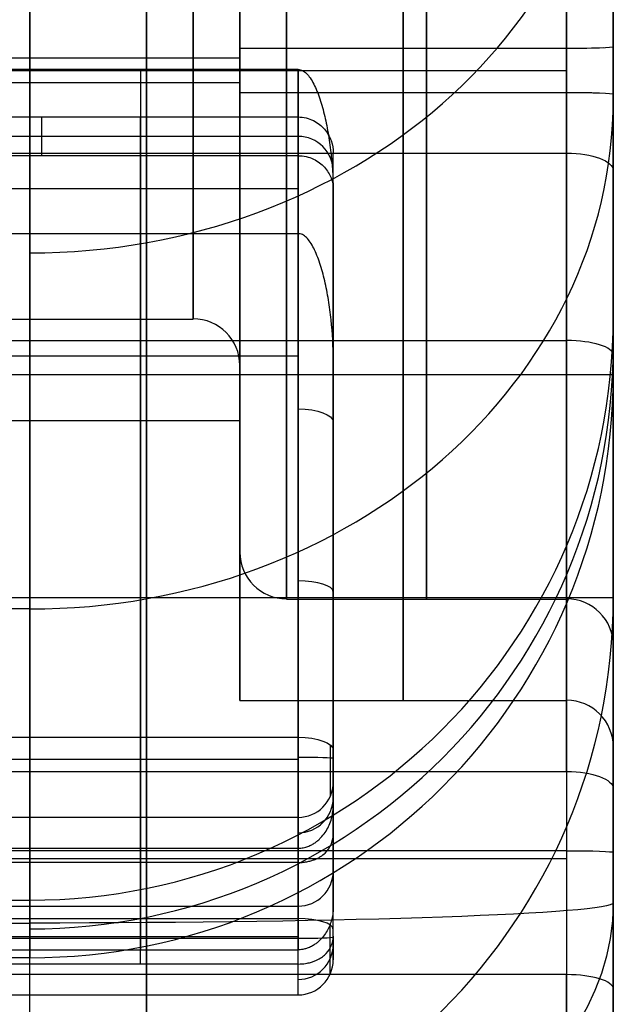
# Model space of a CAD drawing. Units: millimetres. Extents: x -307 to 300, y -48 to 817.
# Drawn here: x 242 to 248, y 368 to 376 of the extents above; entities that cross this region are included whole.
import ezdxf

# ---------------------------------------------------------------- set-up
doc = ezdxf.new("R2010")
doc.units = ezdxf.units.MM
doc.header["$MEASUREMENT"] = 0
doc.layers.add('Predefinito', color=7, linetype='Continuous', true_color=0x000000)

msp = doc.modelspace()

# ---------------------------------------------------------------- linework, layer by layer
at = {"layer": 'Predefinito'}
for p, q in [((247.5, 367.2593, 187.6746), (247.5, 397.2412, 186.6307)), ((247.5, 368.4415, -8.4993), (247.5, 390.4206, -9.2646)), ((242.5, 390.2466, -14.2616), (242.5, 368.2675, -13.4963)), ((242.5, 368.2675, -13.4963), (242.5, 390.2466, -14.2616)), ((247.5, 389.2044, 383.5602), (247.5, 375.5453, -8.7467)), ((247.5, 343.9269, 325.0929), (247.5, 385.6016, 323.6419)), ((247.5, 381.4336, 383.5594), (247.5, 375.3321, 372.5493)), ((243.5, 380.1607, 344.9718), (243.5, 369.567, 349.2506)), ((247.1, 369.567, 349.2506), (247.1, 380.1607, 344.9718)), ((247.5, 380.0109, 344.6009), (247.5, 369.4172, 348.8797)), ((243.5, 367.8256, 299.2347), (243.5, 378.6912, 302.7664)), ((247.1, 378.6912, 302.7664), (247.1, 367.8256, 299.2347)), ((247.5, 367.702, 299.6152), (247.5, 378.5676, 303.1469)), ((243.5, 368.0712, 351.7811), (243.5, 377.9642, 351.4367)), ((247.5, 372.9672, 351.6106), (247.5, 377.9642, 351.4367)), ((242.5, 377.0603, 385.983), (242.5, 370.9588, 374.9729)), ((243.5, 366.1574, 296.8144), (243.5, 376.0503, 296.47)), ((247.5, 376.0503, 296.47), (247.5, 371.0534, 296.6439)), ((247.1, 375.7608, 316.8924), (244.3, 375.7608, 316.8924)), ((244.3, 375.7608, 316.8924), (244.3, 375.6773, 314.4939)), ((244.3, 375.6773, 314.4939), (239.5, 375.6773, 314.4939)), ((239.5, 375.5729, 314.4957), (244.3, 375.5729, 314.4957)), ((239.5, 375.5729, 308.4957), (244.3, 375.5729, 308.4957)), ((244.8, 375.5817, 344.2329), (242.1, 375.5817, 344.2329)), ((244.3, 375.5729, 316.8957), (247.1, 375.5729, 316.8957)), ((244.3, 375.5729, 306.0957), (247.1, 375.5729, 306.0957)), ((244.8, 369.86, 346.5439), (244.8, 375.5817, 344.2329)), ((239.5, 375.4685, 308.4975), (244.3, 375.4685, 308.4975)), ((244.3, 375.4685, 308.4975), (244.3, 375.385, 306.099)), ((244.3, 375.385, 306.099), (247.1, 375.385, 306.099)), ((242.1, 375.1742, 328.7844), (244.8, 375.1742, 328.7844)), ((242.6, 375.1742, 328.7844), (242.6, 374.8427, 319.2614)), ((244.8, 374.8427, 319.2614), (244.8, 375.1742, 328.7844)), ((244.8, 375.1742, 328.7844), (244.8, 374.8427, 319.2614)), ((240.4, 375.0085, 324.0229), (244.8, 375.0085, 324.0229)), ((239.9, 374.8639, 347.1112), (247.1, 374.8639, 347.1112)), ((245.1, 374.5519, 319.5311), (245.1, 374.8654, 328.5356)), ((244.8, 374.8427, 319.2614), (242.1, 374.8427, 319.2614)), ((245.1, 368.7158, 324.3437), (245.1, 374.7122, 324.1349)), ((239.8, 374.561, 344.6452), (244.8, 374.561, 344.6452)), ((245.1, 374.5033, 344.3449), (245.1, 369.7477, 346.2657)), ((242.1, 374.1747, 303.822), (244.8, 374.1747, 303.822)), ((244.8, 368.3061, 301.9145), (244.8, 374.1747, 303.822)), ((244.8, 368.3061, 301.9145), (244.8, 374.1747, 303.822)), ((239.5, 373.4428, 336.4805), (243.9, 373.4428, 336.4805)), ((247.5, 372.9672, 351.6106), (247.5, 373.4612, 365.8005)), ((239.9, 373.2584, 301.0006), (247.1, 373.2584, 301.0006)), ((239.8, 373.1277, 303.4817), (244.8, 373.1277, 303.4817)), ((245.1, 368.2134, 302.1998), (245.1, 373.0911, 303.7853)), ((244.3, 371.4458, 336.6545), (244.3, 373.0449, 336.5988)), ((239.5, 372.9672, 351.6106), (247.5, 372.9672, 351.6106)), ((239.5, 372.5729, 311.4957), (244.3, 372.5729, 311.4957)), ((244.3, 370.1762, 311.6836), (244.3, 372.5747, 311.6001)), ((245.1, 369.3776, 343.3521), (245.1, 372.0108, 343.2604)), ((245.1, 371.9597, 345.3723), (245.1, 371.8832, 343.1753)), ((245.1, 371.8268, 329.8245), (245.1, 371.431, 318.4566)), ((247.5, 371.0534, 296.6439), (239.5, 371.0534, 296.6439)), ((247.5, 371.0534, 296.6439), (247.5, 360.815, 2.5854)), ((244.7, 371.0428, 336.4805), (247.1, 371.0428, 336.4805)), ((242.5, 370.9588, 374.9729), (-242.5, 370.9588, 374.9729)), ((245.1, 370.5163, 305.1679), (245.1, 370.4381, 302.9229)), ((245.1, 368.0528, 305.3012), (245.1, 370.4548, 305.2176)), ((244.3, 370.1729, 311.4957), (247.1, 370.1729, 311.4957)), ((239.8, 369.86, 346.5439), (244.8, 369.86, 346.5439)), ((239.8, 369.6727, 346.5803), (244.8, 369.6727, 346.5803)), ((239.9, 369.567, 349.2506), (247.1, 369.567, 349.2506)), ((245.1, 369.4729, 346.0873), (245.1, 369.2694, 340.2424)), ((244.8, 369.1731, 346.0977), (239.8, 369.1731, 346.0977)), ((244.8, 369.1731, 346.0977), (244.8, 368.9085, 338.4989)), ((245.1, 369.0251, 333.2267), (245.1, 368.3995, 315.2576)), ((247.1, 368.8876, 349.395), (239.9, 368.8876, 349.395)), ((242.1, 368.9085, 338.4989), (244.8, 368.9085, 338.4989)), ((247.1, 368.818, 349.3962), (239.9, 368.818, 349.3962)), ((244.8, 368.7863, 334.9911), (242.1, 368.7863, 334.9911)), ((244.8, 368.0386, 313.5141), (244.8, 368.7863, 334.9911)), ((-242.5, 368.4643, 365.9745), (242.5, 368.4643, 365.9745)), ((242.5, 368.4643, 365.9745), (242.5, 367.9702, 351.7846)), ((247.5, 364.7916, -5.7495), (247.5, 368.4415, -8.4993)), ((239.8, 368.4125, 324.2526), (244.8, 368.4125, 324.2526)), ((242.5, 368.4242, 364.8239), (242.5, 367.9702, 351.7846)), ((236.873, 368.2675, -13.4963), (242.5, 368.2675, -13.4963)), ((239.8, 368.3061, 301.9145), (244.8, 368.3061, 301.9145)), ((239.8, 368.1516, 301.89), (244.8, 368.1516, 301.89)), ((244.8, 368.1342, 301.8903), (239.8, 368.1342, 301.8903)), ((245.1, 368.1552, 308.2418), (245.1, 367.9517, 302.397)), ((242.1, 368.0386, 313.5141), (244.8, 368.0386, 313.5141)), ((242.5, 367.9702, 351.7846), (239.5, 367.9702, 351.7846)), ((244.8, 367.9164, 310.0062), (242.1, 367.9164, 310.0062)), ((244.8, 367.6519, 302.4074), (244.8, 367.9164, 310.0062)), ((247.1, 367.8256, 299.2347), (239.9, 367.8256, 299.2347)), ((239.8, 367.6519, 302.4074), (244.8, 367.6519, 302.4074)), ((239.8, 367.6516, 302.39), (244.8, 367.6516, 302.39))]:
    msp.add_line(p, q, dxfattribs=at)
at = {"layer": 'Predefinito', "extrusion": (1, -8.52563e-17, -2.44866e-15)}
msp.add_arc((375.5729, 311.4957, 247.5), 5.8, 268.00591, 88.00591, dxfattribs=at)
at = {"layer": 'Predefinito', "extrusion": (1, 0, 0)}
for centre, radius, start, end in [((375.5729, 311.4957, 245.7), 5.4, 268.00591, 88.00591), ((375.5729, 311.4957, 247.1), 5.4, 268.00591, 358.71457), ((375.5729, 311.4957, 244.3), 3, 268.00591, 88.00591), ((376.4428, 336.4805, 244.3), 5, 88.00591, 174.72124), ((376.4428, 336.4805, 244.7), 5.4, 88.00591, 268.00591), ((376.4428, 336.4805, 245.9), 5.4, 88.00591, 268.00591), ((376.4428, 336.4805, 247.1), 5.4, 88.00591, 148.63749), ((376.4428, 336.4805, 247.5), 5.8, 88.00591, 268.00591), ((376.4428, 336.4805, 243.9), 3, 88.00591, 268.00591), ((376.4428, 336.4805, 247.5), 5.8, 178.76221, 268.00591), ((375.5729, 311.4957, 244.3), 5.4, 88.00591, 268.00591), ((375.5729, 311.4957, 245.7), 5.4, 88.00591, 268.00591), ((375.5729, 311.4957, 247.1), 5.4, 88.00591, 268.00591), ((375.5729, 311.4957, 247.5), 5.8, 268.00591, 271.67003), ((376.4428, 336.4805, 243.45), 7.8, 96.33803, 165.00309), ((376.4428, 336.4805, 244.8), 7.8, 96.33803, 165.00309), ((375.5729, 311.4957, 247.5), 5.8, 192.28961, 268.00591), ((388.4521, 365.2785, 247.5), 15, 151.00591, 158.59966), ((376.4428, 336.4805, 243.45), 7.8, 191.00873, 260.64002), ((376.4428, 336.4805, 244.8), 7.8, 191.00873, 260.64002), ((376.4428, 336.4805, 245.1), 8.1, 203.68509, 258.77035), ((375.5729, 311.4957, 243.45), 7.8, 95.3718, 165.00309), ((375.5729, 311.4957, 244.8), 7.8, 95.3718, 165.00309), ((376.4428, 336.4805, 245.1), 8.1, 103.85386, 109.7579), ((375.5729, 311.4957, 243.45), 7.8, 191.00873, 259.67379), ((375.5729, 311.4957, 244.8), 7.8, 191.00873, 259.67379), ((375.5729, 311.4957, 245.1), 8.1, 203.68509, 246.77208), ((369.6727, 346.0803, 244.8), 0.5, 68.00591, 81.30033), ((369.6727, 346.0803, 245.0739), 0.3225, 68.00591, 88.00591), ((369.6727, 346.0803, 245.0739), 0.3225, 88.00591, 178.00591), ((368.818, 347.3962, 243.5), 2, 68.00591, 88.00591), ((368.818, 347.3962, 243.5), 2, 88.00591, 178.00591), ((368.818, 347.3962, 247.1), 2, 88.00591, 178.00591), ((368.1516, 302.39, 244.8), 0.5, 268.08403, 288.00591), ((368.1516, 302.39, 245.0739), 0.3225, 268.00591, 288.00591), ((368.1516, 302.39, 244.8), 0.5, 178.00591, 267.74224), ((368.1516, 302.39, 245.0739), 0.3225, 178.00591, 268.00591), ((367.2074, 301.1368, 243.5), 2, 178.00591, 288.00591)]:
    msp.add_arc(centre, radius, start, end, dxfattribs=at)
at = {"layer": 'Predefinito', "extrusion": (1, 2.3824e-29, -8.29491e-31)}
msp.add_arc((375.5729, 311.4957, 244.3), 5.4, 268.00591, 88.00591, dxfattribs=at)
at = {"layer": 'Predefinito', "extrusion": (1, 9.15716e-17, 2.63005e-15)}
for centre, start, end in [((375.5729, 311.4957, 247.1), 268.00591, 88.00591), ((376.4428, 336.4805, 247.1), 88.00591, 268.00591)]:
    msp.add_arc(centre, 5.4, start, end, dxfattribs=at)
at = {"layer": 'Predefinito', "extrusion": (0, 0.484719, 0.87467)}
msp.add_arc((-242.5, -147.7097, 514.0822), 5, 90, 180, dxfattribs=at)
at = {"layer": 'Predefinito', "extrusion": (1, -9.88974e-17, -2.84045e-15)}
msp.add_arc((376.4428, 336.4805, 244.3), 5, 88.00591, 268.00591, dxfattribs=at)
at = {"layer": 'Predefinito', "extrusion": (1, 1.79357e-28, -6.24477e-30)}
msp.add_arc((376.4428, 336.4805, 243.9), 3, 88.00591, 268.00591, dxfattribs=at)
at = {"layer": 'Predefinito', "extrusion": (1, -8.35426e-15, 2.90875e-16)}
msp.add_arc((376.4428, 336.4805, 244.3), 3.4, 88.00591, 268.00591, dxfattribs=at)
at = {"layer": 'Predefinito', "extrusion": (-4.33681e-18, 0.999394, -0.034796)}
msp.add_arc((-247.1, 330.1756, 364.5065), 0.4, 180, 270, dxfattribs=at)
at = {"layer": 'Predefinito', "extrusion": (-1.57474e-14, 0.999394, -0.034796)}
for centre, start, end in [((-247.1, 330.1756, 364.5065), 180, 270), ((-247.1, 330.1756, 364.5065), 218.57143, 270), ((-247.1, 361.6193, 356.5065), 90, 180)]:
    msp.add_arc(centre, 0.4, start, end, dxfattribs=at)
at = {"layer": 'Predefinito', "extrusion": (1, 8.52563e-17, 2.44866e-15)}
msp.add_arc((375.5729, 311.4957, 247.5), 5.8, 88.00591, 268.00591, dxfattribs=at)
at = {"layer": 'Predefinito', "extrusion": (1, -9.15716e-17, -2.63005e-15)}
msp.add_arc((375.5729, 311.4957, 247.1), 5.4, 88.00591, 268.00591, dxfattribs=at)
at = {"layer": 'Predefinito', "extrusion": (1, -9.46243e-15, 3.29458e-16)}
msp.add_arc((375.5729, 311.4957, 244.3), 3, 88.00591, 268.00591, dxfattribs=at)
at = {"layer": 'Predefinito', "extrusion": (1, 9.46865e-15, -2.09333e-14)}
msp.add_arc((376.4428, 336.4805, 244.8), 7.8, 96.33803, 165.00309, dxfattribs=at)
at = {"layer": 'Predefinito', "extrusion": (1.42022e-13, 0.999394, -0.034796)}
msp.add_arc((-247.1, 318.5756, 364.5065), 0.4, 90, 180, dxfattribs=at)
at = {"layer": 'Predefinito', "extrusion": (1.57474e-14, 0.999394, -0.034796)}
msp.add_arc((-247.1, 318.5756, 364.5065), 0.4, 90, 127.2476, dxfattribs=at)
at = {"layer": 'Predefinito', "extrusion": (5.87974e-14, 0.484719, 0.87467)}
msp.add_arc((-242.5, -147.7097, 507.7884), 5, 90, 180, dxfattribs=at)
at = {"layer": 'Predefinito', "extrusion": (1, 1.5144e-13, -3.35585e-14)}
msp.add_arc((388.4521, 365.2785, 247.5), 15, 151.00591, 178.00591, dxfattribs=at)
at = {"layer": 'Predefinito', "extrusion": (1, -1.95955e-14, -2.01677e-14)}
msp.add_arc((376.4428, 336.4805, 244.8), 7.8, 191.00873, 260.64002, dxfattribs=at)
at = {"layer": 'Predefinito', "extrusion": (0, 0.034796, 0.999394)}
for centre, radius, start, end in [((-244.8, -363.2065, 336.8706), 0.3, 180, 270), ((-242.5, -360.5065, 371.4748), 5, 90, 180), ((-244.8, -357.2065, 358.734), 0.3, 90, 180), ((-244.8, -357.2065, 354.9375), 0.3, 90, 180), ((-244.8, -357.2065, 336.8798), 0.3, 90, 180), ((-244.8, -357.2065, 318.8179), 0.3, 90, 180)]:
    msp.add_arc(centre, radius, start, end, dxfattribs=at)
at = {"layer": 'Predefinito', "extrusion": (1, 2.10809e-14, 3.23041e-14)}
msp.add_arc((376.4428, 336.4805, 245.1), 8.1, 203.68509, 258.77035, dxfattribs=at)
at = {"layer": 'Predefinito', "extrusion": (5.68434e-14, 0.927222, -0.374511)}
msp.add_arc((-247.1, 461.8399, 217.5853), 0.4, 90, 180, dxfattribs=at)
at = {"layer": 'Predefinito', "extrusion": (1, -5.39881e-15, 1.4463e-15)}
msp.add_arc((375.5729, 311.4957, 244.8), 7.8, 95.3718, 165.00309, dxfattribs=at)
at = {"layer": 'Predefinito', "extrusion": (1, 1.72479e-14, -4.47832e-14)}
msp.add_arc((375.5729, 311.4957, 245.1), 8.1, 97.24147, 152.32673, dxfattribs=at)
at = {"layer": 'Predefinito', "extrusion": (1, 3.55016e-14, -6.60764e-14)}
msp.add_arc((376.4428, 336.4805, 245.1), 8.1, 103.85386, 152.32673, dxfattribs=at)
at = {"layer": 'Predefinito', "extrusion": (1, 1.11611e-15, 1.03212e-14)}
msp.add_arc((375.5729, 311.4957, 244.8), 7.8, 191.00873, 259.67379, dxfattribs=at)
at = {"layer": 'Predefinito', "extrusion": (-3.62488e-15, 0.034796, 0.999394)}
msp.add_arc((-242.5, -360.5065, 378.5741), 5, 90, 180, dxfattribs=at)
at = {"layer": 'Predefinito', "extrusion": (-1.57474e-14, 0.034796, 0.999394)}
for centre, radius, start, end in [((-243.9, -361.1065, 349.3756), 0.4, 180, 270), ((-244.7, -359.5065, 349.3756), 0.4, 360, 90), ((-247.1, -358.7065, 349.3756), 0.4, 180, 270), ((-247.1, -358.7065, 324.3756), 0.4, 180, 270), ((-244.8, -357.2065, 358.734), 0.3, 90, 180)]:
    msp.add_arc(centre, radius, start, end, dxfattribs=at)
at = {"layer": 'Predefinito', "extrusion": (2.84217e-14, 0.951025, 0.309115)}
for centre, radius in [((-247.1, 171.2792, 448.0218), 0.4), ((-244.8, 173.5792, 446.6358), 0.3)]:
    msp.add_arc(centre, radius, 180, 270, dxfattribs=at)
at = {"layer": 'Predefinito', "extrusion": (1, 2.2435e-14, 4.39804e-14)}
msp.add_arc((375.5729, 311.4957, 245.1), 8.1, 203.68509, 252.15796, dxfattribs=at)
at = {"layer": 'Predefinito', "extrusion": (7.95326e-14, 0.034796, 0.999394)}
msp.add_arc((-242.5, -360.5065, 364.3756), 5, 90, 180, dxfattribs=at)
at = {"layer": 'Predefinito', "extrusion": (2.84217e-14, 0.927222, -0.374511)}
msp.add_arc((-244.8, 459.5399, 216.1913), 0.3, 90, 180, dxfattribs=at)
at = {"layer": 'Predefinito', "extrusion": (3.13805e-14, 0.034796, 0.999394)}
msp.add_arc((-242.5, -360.5065, 309.3756), 5, 90, 180, dxfattribs=at)
at = {"layer": 'Predefinito', "extrusion": (1, 1.59369e-12, -4.57585e-13)}
msp.add_arc((388.4521, 365.2785, 242.5), 20, 151.00591, 178.00591, dxfattribs=at)
at = {"layer": 'Predefinito', "extrusion": (1, -1.12079e-12, -4.48798e-12)}
msp.add_arc((369.6727, 346.0803, 244.8), 0.5, 68.00591, 88.00591, dxfattribs=at)
at = {"layer": 'Predefinito', "extrusion": (2.43231e-13, 0.927222, -0.374511)}
msp.add_arc((-244.8, 459.5399, 213.158), 0.3, 90, 180, dxfattribs=at)
at = {"layer": 'Predefinito', "extrusion": (1, -9.88823e-13, -4.65441e-12)}
msp.add_arc((369.6727, 346.0803, 245.1), 0.2, 68.00591, 88.00591, dxfattribs=at)
at = {"layer": 'Predefinito', "extrusion": (1, 1.68449e-13, -6.27428e-14)}
msp.add_arc((369.6727, 346.0803, 244.8), 0.5, 88.00591, 178.00591, dxfattribs=at)
at = {"layer": 'Predefinito', "extrusion": (0, 0.999394, -0.034796)}
msp.add_arc((-244.8, 358.934, 357.4065), 0.3, 90, 180, dxfattribs=at)
at = {"layer": 'Predefinito', "extrusion": (1, 1.32133e-13, -2.8899e-13)}
msp.add_arc((369.6727, 346.0803, 245.1), 0.2, 88.00591, 178.00591, dxfattribs=at)
at = {"layer": 'Predefinito', "extrusion": (1, -1.18373e-14, -5.57182e-14)}
msp.add_arc((368.818, 347.3962, 247.1), 2, 68.00591, 88.00591, dxfattribs=at)
at = {"layer": 'Predefinito', "extrusion": (-2.78944e-14, 0.927222, -0.374511)}
msp.add_arc((-247.1, 461.8399, 211.8727), 0.4, 90, 180, dxfattribs=at)
at = {"layer": 'Predefinito', "extrusion": (1, 3.37981e-14, -1.11747e-13)}
msp.add_arc((368.818, 347.3962, 247.5), 1.6, 68.00591, 178.00591, dxfattribs=at)
at = {"layer": 'Predefinito', "extrusion": (5.66103e-14, 0.999394, -0.034796)}
msp.add_arc((-242.5, 4.3263, 368.5141), 5, 180, 270, dxfattribs=at)
at = {"layer": 'Predefinito', "extrusion": (-6.21725e-16, 0.798698, -0.601733)}
msp.add_arc((-242.5, 214.9149, 299.3877), 5, 180, 270, dxfattribs=at)
at = {"layer": 'Predefinito', "extrusion": (1, -5.18197e-14, -3.30901e-14)}
msp.add_arc((368.4415, -8.4993, 242.5), 5, 233.00591, 268.00591, dxfattribs=at)
at = {"layer": 'Predefinito', "extrusion": (1, 5.62967e-13, -2.82754e-12)}
msp.add_arc((368.1516, 302.39, 244.8), 0.5, 268.00591, 288.00591, dxfattribs=at)
at = {"layer": 'Predefinito', "extrusion": (3.60397e-13, 0.951025, 0.309115)}
msp.add_arc((-244.8, 173.5792, 443.5945), 0.3, 180, 270, dxfattribs=at)
at = {"layer": 'Predefinito', "extrusion": (1, -7.284e-13, 2.241e-12)}
msp.add_arc((368.1516, 302.39, 245.1), 0.2, 268.00591, 288.00591, dxfattribs=at)
at = {"layer": 'Predefinito', "extrusion": (-6.59195e-15, 0.999394, -0.034796)}
msp.add_arc((-244.8, 314.8173, 357.4065), 0.3, 180, 270, dxfattribs=at)
at = {"layer": 'Predefinito', "extrusion": (1, -1.13618e-13, 3.95589e-15)}
msp.add_arc((368.1516, 302.39, 244.8), 0.5, 178.00591, 268.00591, dxfattribs=at)
at = {"layer": 'Predefinito', "extrusion": (1, 1.51912e-13, 2.791e-13)}
msp.add_arc((368.1516, 302.39, 245.1), 0.2, 178.00591, 268.00591, dxfattribs=at)
at = {"layer": 'Predefinito', "extrusion": (-3.78725e-13, 0.034796, 0.999394)}
msp.add_arc((-244.8, -357.2065, 315.0173), 0.3, 90, 180, dxfattribs=at)
at = {"layer": 'Predefinito', "extrusion": (1, 9.39028e-14, 2.13735e-13)}
msp.add_arc((367.2074, 301.1368, 247.1), 2, 268.00591, 288.00591, dxfattribs=at)
at = {"layer": 'Predefinito', "extrusion": (-1.35149e-13, 0.951025, 0.309115)}
msp.add_arc((-247.1, 171.2792, 442.3092), 0.4, 180, 270, dxfattribs=at)
at = {"layer": 'Predefinito', "extrusion": (1, 1.22992e-13, 3.53247e-12)}
msp.add_arc((367.2074, 301.1368, 247.5), 1.6, 268.00591, 288.00591, dxfattribs=at)
at = {"layer": 'Predefinito'}
for points, knots in [([(244.8, 375.5817, 344.2329), (244.8121, 375.5817, 344.2329), (244.8241, 375.5787, 344.2333), (244.8478, 375.5672, 344.2349), (244.8595, 375.5585, 344.236), (244.882, 375.5367, 344.239), (244.8926, 375.5237, 344.2407), (244.9135, 375.4932, 344.2448), (244.9238, 375.4757, 344.2471), (244.9528, 375.4194, 344.2543), (244.9702, 375.3752, 344.26), (245.0015, 375.2816, 344.2713), (245.0151, 375.2318, 344.2771), (245.0393, 375.1277, 344.2888), (245.05, 375.073, 344.2947), (245.0682, 374.9618, 344.306), (245.0757, 374.9053, 344.3115), (245.0938, 374.7342, 344.3272), (245.1, 374.6178, 344.3367), (245.1, 374.5033, 344.3449)], [-0.001159562, -0.001159562, -0.001159562, -0.001159562, -0.001087419, -0.001087419, -0.001015275, -0.001015275, -0.000942094, -0.000942094, -0.000868914, -0.000868914, -0.000724148, -0.000724148, -0.00057643, -0.00057643, -0.00043049, -0.00043049, -0.000285496, -0.000285496, 0.000004527, 0.000004527, 0.000004527, 0.000004527]), ([(244.8, 375.1742, 328.7844), (244.8473, 375.1742, 328.7844), (244.8919, 375.1626, 328.7749), (244.9687, 375.1246, 328.7438), (245.0009, 375.098, 328.7222), (245.0502, 375.04, 328.6752), (245.0692, 375.0067, 328.6483), (245.0941, 374.9368, 328.5923), (245.1, 374.9002, 328.5632), (245.1, 374.8654, 328.5356)], [0, 0, 0, 0, 0.000136735, 0.000136735, 0.000275437, 0.000275437, 0.0004112023, 0.0004112023, 0.0005471875, 0.0005471875, 0.0005471875, 0.0005471875]), ([(244.8, 374.8427, 319.2614), (244.8473, 374.8427, 319.2614), (244.8919, 374.8317, 319.2717), (244.9687, 374.796, 319.3054), (245.0009, 374.771, 319.3288), (245.0502, 374.7163, 319.3797), (245.0692, 374.685, 319.4088), (245.0941, 374.6192, 319.4696), (245.1, 374.5847, 319.5011), (245.1, 374.5519, 319.5311)], [-0.0005450342, -0.0005450342, -0.0005450342, -0.0005450342, -0.0004080652, -0.0004080652, -0.0002691161, -0.0002691161, -0.0001329272, -0.0001329272, 0.0000034868, 0.0000034868, 0.0000034868, 0.0000034868]), ([(245.1, 373.0911, 303.7853), (245.1, 373.2059, 303.7854), (245.0938, 373.3227, 303.7869), (245.0757, 373.4945, 303.7906), (245.0682, 373.5513, 303.7921), (245.05, 373.6629, 303.7957), (245.0393, 373.7179, 303.7978), (245.0151, 373.8225, 303.8022), (245.0014, 373.8726, 303.8046), (244.9702, 373.9668, 303.8093), (244.9528, 374.0113, 303.8119), (244.9238, 374.0679, 303.8152), (244.9135, 374.0856, 303.8163), (244.8927, 374.1163, 303.8182), (244.882, 374.1293, 303.819), (244.8595, 374.1514, 303.8205), (244.8478, 374.1601, 303.821), (244.8241, 374.1717, 303.8218), (244.8121, 374.1747, 303.822), (244.8, 374.1747, 303.822)], [-0.00118285, -0.00118285, -0.00118285, -0.00118285, -0.000888121, -0.000888121, -0.000740795, -0.000740795, -0.000592508, -0.000592508, -0.000442411, -0.000442411, -0.000295312, -0.000295312, -0.000220977, -0.000220977, -0.000146642, -0.000146642, -0.000073321, -0.000073321, 0, 0, 0, 0]), ([(244.8, 368.9085, 338.4989), (244.8156, 368.9085, 338.4989), (244.8296, 368.9099, 338.5086), (244.8579, 368.9154, 338.5448), (244.8707, 368.9191, 338.5694), (244.8947, 368.928, 338.6259), (244.9053, 368.9329, 338.6569), (244.9262, 368.944, 338.7257), (244.9357, 368.9499, 338.7608), (244.9533, 368.9621, 338.8332), (244.9616, 368.9685, 338.8705), (244.9776, 368.9822, 338.948), (244.9851, 368.9893, 338.9873), (245.0064, 369.0112, 339.1059), (245.0189, 369.0266, 339.1865), (245.0525, 369.0753, 339.4301), (245.0697, 369.1109, 339.5948), (245.0935, 369.1869, 339.9217), (245.1, 369.2274, 340.0839), (245.1, 369.2694, 340.2424)], [0, 0, 0, 0, 0.000117683, 0.000117683, 0.000235366, 0.000235366, 0.000352996, 0.000352996, 0.000470627, 0.000470627, 0.000586956, 0.000586956, 0.000703284, 0.000703284, 0.000934267, 0.000934267, 0.001395898, 0.001395898, 0.001857541, 0.001857541, 0.001857541, 0.001857541]), ([(244.8, 368.7863, 334.9911), (244.8156, 368.7863, 334.9911), (244.8295, 368.7871, 334.9813), (244.8579, 368.79, 334.9449), (244.8707, 368.7921, 334.9201), (244.8947, 368.797, 334.8631), (244.9053, 368.7997, 334.8319), (244.9262, 368.806, 334.7624), (244.9357, 368.8094, 334.7269), (244.9533, 368.8166, 334.6538), (244.9616, 368.8204, 334.6162), (244.9776, 368.8286, 334.5379), (244.9851, 368.833, 334.4982), (245.0064, 368.8466, 334.3783), (245.0189, 368.8564, 334.2969), (245.0525, 368.888, 334.0505), (245.0697, 368.9121, 333.8838), (245.0935, 368.9652, 333.5524), (245.1, 368.9943, 333.3878), (245.1, 369.0251, 333.2267)], [0, 0, 0, 0, 0.00011763, 0.00011763, 0.000235259, 0.000235259, 0.000352946, 0.000352946, 0.000470632, 0.000470632, 0.000587005, 0.000587005, 0.000703378, 0.000703378, 0.000934298, 0.000934298, 0.001395899, 0.001395899, 0.001857541, 0.001857541, 0.001857541, 0.001857541]), ([(245.1, 368.3995, 315.2576), (245.1, 368.3607, 315.1112), (245.0943, 368.3224, 314.9584), (245.0735, 368.2509, 314.654), (245.0585, 368.2178, 314.5028), (245.0307, 368.173, 314.2844), (245.0202, 368.1583, 314.2103), (244.9964, 368.1302, 314.0628), (244.9831, 368.1168, 313.9892), (244.9602, 368.0975, 313.8795), (244.9521, 368.0912, 313.8431), (244.9343, 368.079, 313.7706), (244.9245, 368.0731, 313.7346), (244.9027, 368.0617, 313.6642), (244.891, 368.0563, 313.6302), (244.8682, 368.0486, 313.5806), (244.86, 368.0462, 313.5645), (244.8441, 368.0428, 313.542), (244.8378, 368.0415, 313.5337), (244.8213, 368.0394, 313.5195), (244.8114, 368.0386, 313.5141), (244.8, 368.0386, 313.5141)], [-0.000005262, -0.000005262, -0.000005262, -0.000005262, 0.000447657, 0.000447657, 0.000901011, 0.000901011, 0.001134597, 0.001134597, 0.001368177, 0.001368177, 0.001484987, 0.001484987, 0.001601796, 0.001601796, 0.001714754, 0.001714754, 0.001771233, 0.001771233, 0.001799472, 0.001799472, 0.001827711, 0.001827711, 0.001827711, 0.001827711]), ([(244.8, 367.9164, 310.0062), (244.8114, 367.9164, 310.0062), (244.8213, 367.9168, 310.0007), (244.8378, 367.918, 309.9864), (244.8441, 367.9187, 309.9781), (244.86, 367.9205, 309.9553), (244.8682, 367.9219, 309.9392), (244.891, 367.9261, 309.8891), (244.9027, 367.9291, 309.8548), (244.9245, 367.9355, 309.7838), (244.9343, 367.9389, 309.7475), (244.9521, 367.946, 309.6743), (244.9602, 367.9498, 309.6375), (244.9831, 367.9614, 309.5268), (244.9964, 367.9697, 309.4525), (245.0202, 367.9874, 309.3033), (245.0307, 367.997, 309.2284), (245.0585, 368.0265, 309.0074), (245.0735, 368.049, 308.8542), (245.0943, 368.0991, 308.5456), (245.1, 368.1267, 308.3905), (245.1, 368.1552, 308.2418)], [-0.001827711, -0.001827711, -0.001827711, -0.001827711, -0.001799473, -0.001799473, -0.001771234, -0.001771234, -0.001714758, -0.001714758, -0.001601804, -0.001601804, -0.001484993, -0.001484993, -0.001368182, -0.001368182, -0.001134612, -0.001134612, -0.000901013, -0.000901013, -0.00044766, -0.00044766, 0.000005262, 0.000005262, 0.000005262, 0.000005262])]:
    msp.add_open_spline(points, degree=3, knots=knots, dxfattribs=at)

doc.saveas('drawing.dxf')
